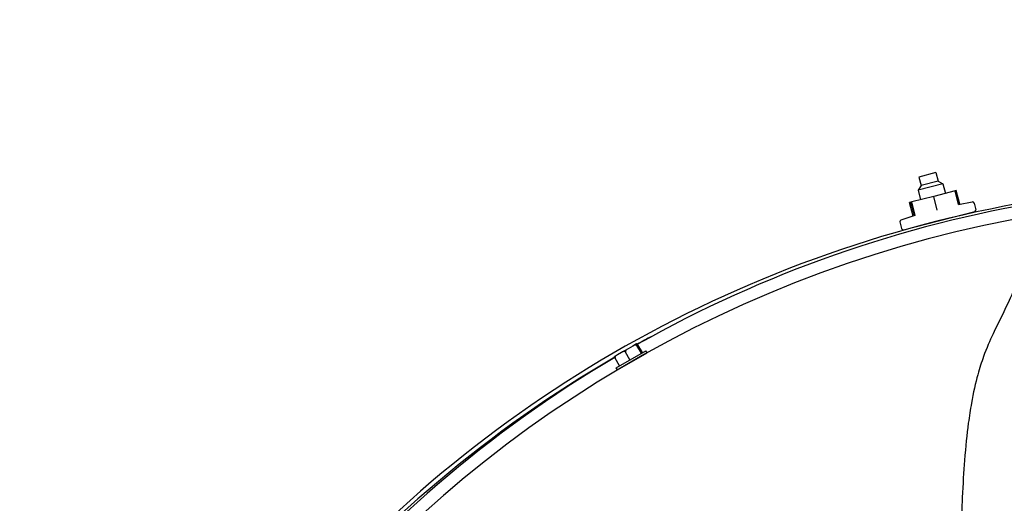
# Model space of a CAD drawing. Units: millimetres. Extents: x 63031 to 65120, y 43263 to 44970.
# Drawn here: x 64446 to 64691, y 44747 to 44868 of the extents above; entities that cross this region are included whole.
import ezdxf

# ---------------------------------------------------------------- set-up
doc = ezdxf.new("R2010")
doc.units = ezdxf.units.MM

msp = doc.modelspace()

# ---------------------------------------------------------------- linework, layer by layer
for p, q in [((64674.43, 44829.42), (64670.18, 44828.34)), ((64670.18, 44828.34), (64670.71, 44826.24)), ((64674.43, 44829.42), (64674.97, 44827.33)), ((64676.16, 44826.62), (64670, 44825.05)), ((64670.71, 44826.24), (64670, 44825.05)), ((64674.97, 44827.33), (64670.71, 44826.24)), ((64674.97, 44827.33), (64676.16, 44826.62)), ((64676.16, 44826.62), (64676.76, 44824.24)), ((64673.89, 44823.51), (64668.41, 44822.12)), ((64670, 44825.05), (64670.61, 44822.68)), ((64679.17, 44824.86), (64673.89, 44823.51)), ((64674.75, 44820.11), (64673.89, 44823.51)), ((64679.49, 44824.94), (64679.17, 44824.86)), ((64680.03, 44821.46), (64679.17, 44824.86)), ((64680.34, 44821.57), (64679.49, 44824.94)), ((64668.2, 44822.07), (64667.88, 44821.99)), ((64668.74, 44818.62), (64667.88, 44821.99)), ((64668.41, 44822.12), (64668.2, 44822.07)), ((64669.05, 44818.72), (64668.2, 44822.07)), ((64669.27, 44818.72), (64668.41, 44822.12)), ((64680.02, 44821.51), (64683.47, 44822.13)), ((64683.92, 44821.83), (64684.34, 44820.19)), ((64669.15, 44818.75), (64665.72, 44817.61)), ((64666.36, 44815.2), (64684.06, 44819.71)), ((64665.46, 44817.14), (64665.88, 44815.49)), ((64672.13, 44816.67), (64672.14, 44816.66)), ((64678.29, 44818.24), (64678.29, 44818.21)), ((64599.89, 44786.77), (64598.99, 44786.25)), ((64599.9, 44786.78), (64599.89, 44786.77)), ((64599.9, 44786.78), (64599.99, 44786.83)), ((64600.7, 44785.4), (64599.9, 44786.78)), ((64600, 44786.84), (64599.99, 44786.83)), ((64599.99, 44786.83), (64600.79, 44785.46)), ((64601.39, 44784.61), (64600.28, 44786.54)), ((64594.86, 44780.85), (64602.23, 44785.1)), ((64596.22, 44784.65), (64595.16, 44784.04)), ((64595.18, 44780.3), (64602.55, 44784.55)), ((64597.81, 44785.57), (64596.22, 44784.65)), ((64598.29, 44782.82), (64597.18, 44784.75)), ((64598.99, 44786.25), (64597.81, 44785.57)), ((64601.13, 44784.46), (64600.02, 44786.39)), ((64600.79, 44785.46), (64600.7, 44785.4)), ((64602.55, 44784.55), (64602.23, 44785.1)), ((64595.16, 44784.04), (64594.48, 44783.65)), ((64595.71, 44781.34), (64594.6, 44783.26)), ((64600.66, 44783.46), (64600.67, 44783.46)), ((64595.18, 44780.3), (64594.86, 44780.85)), ((64597.07, 44781.39), (64597.07, 44781.38))]:
    msp.add_line(p, q)
for centre, radius, start, end in [((64751.18, 44514.67), 312.17, 99.103, 140.0328), ((64751.27, 44518.46), 307.86, 99.2909, 119.3916), ((64683.54, 44821.74), 0.397, 14.2717, 100.1572), ((64751.27, 44518.46), 304.8, 99.6091, 70.829), ((64683.96, 44820.09), 0.397, 284.2717, 14.2717), ((64665.85, 44817.24), 0.397, 108.3862, 194.2717), ((64666.27, 44815.59), 0.397, 194.2717, 284.2717), ((64751.18, 44514.67), 311.15, 118.2855, 119.0354), ((64751.27, 44518.46), 307.86, 120.6084, 140.8419), ((64751.18, 44514.67), 311.15, 120.2373, 140.0252), ((64735.31, 44546.15), 276.35, 126.4731, 130.0569)]:
    msp.add_arc(centre, radius, start, end)
for points, knots in [([(64728.47, 44867.51), (64727.92, 44866.95), (64727.36, 44866.36), (64723.96, 44862.75), (64720.94, 44859.22), (64714.51, 44850.45), (64711.29, 44844.95), (64705.63, 44833.18), (64703.18, 44826.82), (64699.98, 44817.86), (64698.99, 44814.96), (64697.33, 44810.08), (64696.63, 44808.03), (64694.87, 44803.04), (64693.87, 44800.39), (64691.51, 44795.02), (64690.09, 44792.42), (64687.82, 44787.58), (64687.01, 44785.72), (64685.75, 44782.23), (64685.28, 44780.74), (64684.25, 44777), (64683.72, 44774.66), (64682.97, 44770.45), (64682.71, 44768.8), (64682.11, 44764.27), (64681.8, 44761.22), (64681.31, 44754.97), (64681.12, 44751.87), (64680.74, 44743.17), (64680.6, 44737.92), (64680.39, 44732.64)], [6.376135, 6.376135, 6.376135, 6.376135, 6.838538, 6.838538, 9.125508, 9.125508, 11.911686, 11.911686, 15.021754, 15.021754, 16.576788, 16.576788, 17.805368, 17.805368, 19.795237, 19.795237, 22.620953, 22.620953, 24.175987, 24.175987, 25.20002, 25.20002, 26.536163, 26.536163, 27.316715, 27.316715, 28.522169, 28.522169, 29.516934, 29.516934, 31.100683, 31.100683, 31.100683, 31.100683]), ([(64599.89, 44786.77), (64599.88, 44786.76), (64599.87, 44786.75), (64599.88, 44786.67), (64599.89, 44786.63), (64599.92, 44786.56), (64599.94, 44786.52), (64599.97, 44786.47), (64599.98, 44786.45), (64600, 44786.42), (64600.01, 44786.4), (64600.02, 44786.39)], [0.0703187, 0.0703187, 0.0703187, 0.0703187, 0.1330202, 0.1330202, 0.1590678, 0.1590678, 0.1747149, 0.1747149, 0.180383, 0.180383, 0.1855109, 0.1855109, 0.1855109, 0.1855109]), ([(64600.28, 44786.54), (64600.27, 44786.55), (64600.26, 44786.57), (64600.24, 44786.6), (64600.23, 44786.62), (64600.2, 44786.67), (64600.17, 44786.7), (64600.12, 44786.76), (64600.1, 44786.79), (64600.04, 44786.85), (64600.02, 44786.84), (64600, 44786.84)], [-0.1855109, -0.1855109, -0.1855109, -0.1855109, -0.180383, -0.180383, -0.1747149, -0.1747149, -0.1590678, -0.1590678, -0.1330202, -0.1330202, -0.0703187, -0.0703187, -0.0703187, -0.0703187]), ([(64597.18, 44784.75), (64597.17, 44784.76), (64597.16, 44784.78), (64597.13, 44784.8), (64597.12, 44784.82), (64597.06, 44784.86), (64597.01, 44784.87), (64596.89, 44784.9), (64596.8, 44784.89), (64596.56, 44784.83), (64596.37, 44784.74), (64596.22, 44784.65)], [-0.1855109, -0.1855109, -0.1855109, -0.1855109, -0.180383, -0.180383, -0.1747149, -0.1747149, -0.1590678, -0.1590678, -0.1330202, -0.1330202, -0.0703187, -0.0703187, -0.0703187, -0.0703187]), ([(64597.81, 44785.57), (64597.65, 44785.48), (64597.46, 44785.35), (64597.27, 44785.16), (64597.21, 44785.08), (64597.16, 44784.96), (64597.15, 44784.91), (64597.15, 44784.84), (64597.15, 44784.81), (64597.16, 44784.78), (64597.17, 44784.76), (64597.18, 44784.75)], [0.0703187, 0.0703187, 0.0703187, 0.0703187, 0.1330202, 0.1330202, 0.1590678, 0.1590678, 0.1747149, 0.1747149, 0.180383, 0.180383, 0.1855109, 0.1855109, 0.1855109, 0.1855109]), ([(64600.02, 44786.39), (64600.01, 44786.4), (64599.99, 44786.42), (64599.97, 44786.44), (64599.95, 44786.46), (64599.89, 44786.49), (64599.84, 44786.51), (64599.71, 44786.52), (64599.61, 44786.51), (64599.35, 44786.45), (64599.15, 44786.34), (64598.99, 44786.25)], [-0.1855109, -0.1855109, -0.1855109, -0.1855109, -0.180383, -0.180383, -0.1747149, -0.1747149, -0.1590678, -0.1590678, -0.1330202, -0.1330202, -0.0703187, -0.0703187, -0.0703187, -0.0703187]), ([(64594.6, 44783.26), (64594.59, 44783.27), (64594.58, 44783.29), (64594.57, 44783.32), (64594.56, 44783.34), (64594.53, 44783.4), (64594.51, 44783.43), (64594.48, 44783.51), (64594.47, 44783.54), (64594.45, 44783.62), (64594.46, 44783.64), (64594.48, 44783.65)], [-0.1855109, -0.1855109, -0.1855109, -0.1855109, -0.180383, -0.180383, -0.1747149, -0.1747149, -0.1590678, -0.1590678, -0.1330202, -0.1330202, -0.0703187, -0.0703187, -0.0703187, -0.0703187]), ([(64595.16, 44784.04), (64595.01, 44783.95), (64594.84, 44783.84), (64594.67, 44783.66), (64594.62, 44783.59), (64594.58, 44783.47), (64594.56, 44783.42), (64594.57, 44783.35), (64594.57, 44783.33), (64594.58, 44783.29), (64594.59, 44783.27), (64594.6, 44783.26)], [0.0703187, 0.0703187, 0.0703187, 0.0703187, 0.1330202, 0.1330202, 0.1590678, 0.1590678, 0.1747149, 0.1747149, 0.180383, 0.180383, 0.1855109, 0.1855109, 0.1855109, 0.1855109])]:
    msp.add_open_spline(points, degree=3, knots=knots)

doc.saveas('drawing.dxf')
